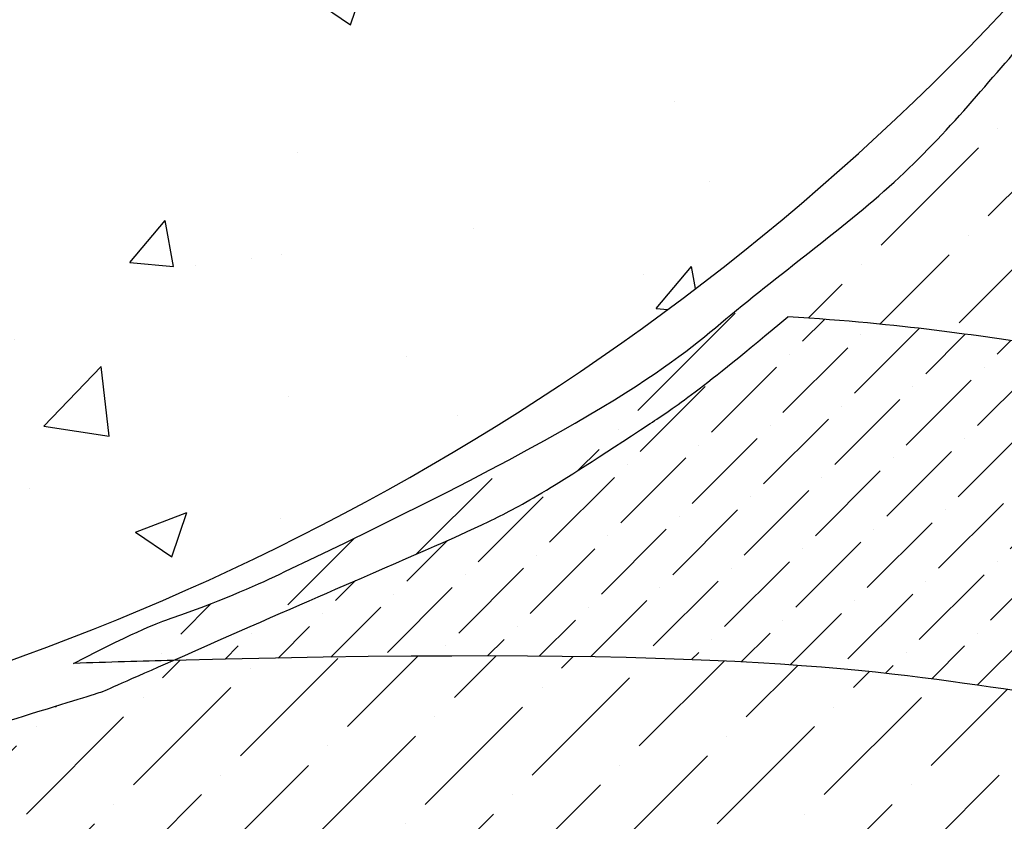
# Model space of a CAD drawing. Units: inches. Extents: x 2 to 98, y -48 to 167.
# Drawn here: x 41 to 48, y 143 to 148 of the extents above; entities that cross this region are included whole.
import ezdxf

# ---------------------------------------------------------------- set-up
doc = ezdxf.new("R2010")
doc.units = ezdxf.units.IN
doc.header["$MEASUREMENT"] = 0
for name, color, linetype in [('HI Deatil 1', 2, 'Continuous'), ('HI Deatil 2', 1, 'Continuous'), ('HI HATCH FILL', 9, 'Continuous')]:
    doc.layers.add(name, color=color, linetype=linetype)

msp = doc.modelspace()

# ---------------------------------------------------------------- hatches: boundary and pattern name
at = {"layer": 'HI HATCH FILL'}
h = msp.add_hatch(dxfattribs=at)
h.set_pattern_fill('AR-CONC', color=256, scale=0.5)
h.set_pattern_definition([(49.99999999999999, (6.922097713860921, 127.4568727750005), (3.586300913003767, -0.3137606749129755), [0.375, -4.125]), (355, (6.922097713860921, 127.4568727750005), (-0.693756668065, 3.760960668500059), [0.3, -3.3]), (100.45144446, (7.220956118860921, 127.4307260550005), (2.89254423363556, 3.447199954843147), [0.3187009599999999, -3.505710559999999]), (46.18420000000002, (6.922097713860921, 128.4568727750005), (5.336206653357862, -0.8275964039653827), [0.5624999999999998, -6.187499999999998]), (96.63563549, (7.366781438860921, 128.3879062400005), (4.673309728371142, 4.870593003872752), [0.47805171, -5.258568799999999]), (351.1841639899999, (6.922097713860921, 128.4568727750005), (4.673309725273866, 4.870593001349951), [0.45, -4.950000005]), (21, (7.422097713860921, 128.2068727750005), (2.984535260592308, -2.013094453326694), [0.375, -4.125]), (326.0000000000001, (7.422097713860921, 128.2068727750005), (1.216576659607909, 3.625750225234265), [0.3, -3.3]), (71.45144474, (7.670808983860922, 128.0391149050005), (4.201111883649856, 1.612655764031769), [0.31870095, -3.50571056]), (37.50000000000001, (6.922097713860921, 127.4568727750005), (0.06079927658645334, 1.664469269156557), [0, -3.26, 0, -3.35, 0, -3.3125]), (7.499999999999999, (6.922097713860921, 127.4568727750005), (1.315347687210743, 1.972058559411801), [0, -1.91, 0, -3.185, 0, -1.2625]), (327.5, (5.807097713860921, 127.4568727750005), (2.669112180862045, -0.1127743586718988), [0, -1.25, 0, -3.9, 0, -5.175]), (317.5, (5.307097713860921, 127.4568727750005), (2.915930846711931, 0.5005249116615886), [0, -1.625, 0, -2.59, 0, -3.675])])
h.paths.add_polyline_path([(34.06806644460778, 146.3359725805457), (29.90202786587406, 148.3295207410274), (27.64172982095749, 147.532101418771), (23.65296970435941, 148.1080151318021), (20.99379570646579, 147.2219938561739), (17.75846788028787, 147.2219938561739), (14.61177869834944, 145.7157577456696), (12.75035719323807, 143.3235000692189), (10.44574011961572, 141.5957583494893), (9.913905320037088, 138.5832858381625), (8.141123045993481, 136.5454365558357), (8.34860262318466, 134.5822571417127), (6.922097713860921, 132.0434421394954), (7.200439734431598, 129.9915231611237), (9.653333045215732, 128.1482739487312), (11.86267620775823, 128.5134458940358), (15.16799269007561, 128.0787174568443), (20.01422094053316, 128.6307420377796), (25.85805718854988, 127.5686697093993), (27.42386983913752, 128.1835537195477), (32.96013591273982, 127.7084161677161), (35.39273729002537, 128.2953509442648), (38.91581575384748, 127.9040610932324), (40.56551139266753, 128.4071478786636), (44.8435349900966, 127.4568727750005), (50.06463322414061, 128.3931353753249), (53.12655741501112, 128.0281042343985), (59.81185370949595, 128.587406514619), (62.77513852936545, 128.1360466126537), (67.20595576770074, 128.8412962598806), (69.46369641517424, 128.1642565520919), (73.07608250742248, 128.7002462723715), (74.938718746978, 129.9979058090726), (76.2369201180793, 134.0883537049245), (75.58781943252859, 136.3733628638705), (76.2933636049247, 139.1097313441451), (75.50315420226048, 142.1846199686323), (75.86588036237538, 148.3565395044576), (75.38030347198696, 153.179701739884), (75.86567379883707, 154.8920597829175), (75.1804444462407, 157.8601472704089), (75.75146880893294, 160.8567742086153), (75.65773942976466, 164.2088282678801), (74.48690795316588, 165.6492497991384), (72.25332232945448, 166.6935555181701), (69.6594810924928, 165.9373341053901), (67.64204895409728, 166.2434236626376), (65.46250199512895, 165.4151812458742), (61.40962443887133, 164.6589598330943), (58.12674063944974, 162.7811853871617), (53.494478178652, 161.9129986553656), (51.96004088641587, 158.4981304565434), (49.35439325221728, 157.1669104140317), (48.89116688877186, 155.8646301711785), (47.00931026407272, 154.4176520913063), (44.83793664874565, 151.4947564222215), (42.29019253003821, 149.9320203049886), (40.75575523780208, 147.8194323490197), (37.80268768431233, 147.8194323490197)])
edge = h.paths.add_edge_path(flags=16)
edge.add_arc((25.82685940207122, 130.6994976786373), 13.8613934764019, 65.56705644763804, 174.6143272538689)
edge.add_line((12.02665751859001, 132.0005192321862), (72.32660801191975, 132.0005192321862))
edge.add_line((72.32660801191975, 132.0005192321862), (72.32660801191975, 163.0967188833296))
edge.add_arc((70.29545420288403, 140.6762260864976), 22.51230958939478, 84.82349807822071, 151.1312391590006)
edge.add_arc((35.56732645145049, 160.1576129510304), 17.30827964527691, 256.61412409013803, 330.15968034767104, ccw=False)
h = msp.add_hatch(dxfattribs=at)
h.set_pattern_fill('ANSI36', color=256, scale=3)
h.set_pattern_definition([(45, (41.82847359162656, 143.8417593346443), (0.1988737822087165, 0.729203868098627), [0.9375, -0.1875, 0, -0.1875])])
edge = h.paths.add_edge_path()
edge.add_spline(control_points=[(41.82847359162656, 143.8417593346443), (42.29286561060131, 144.0804917411182), (42.84675981821132, 144.2681321521406), (45.54702116274114, 145.5376285235339), (46.32183637712393, 146.2798499269429), (47.54944522033981, 147.1426524165349), (48.43178950311022, 148.2834690442813), (49.19904527395391, 148.9161906971102), (49.92793820748858, 150.0953542488511), (51.00902984307646, 151.4782164156865), (51.52796590280133, 152.6451024454782), (52.61928782340516, 153.9386964526951), (54.08791794864504, 155.9796940968818), (55.70230208215906, 157.1948373272077), (56.94712802006899, 158.5169130071604), (59.08030630211812, 159.6644970996763), (60.96729061489174, 160.4595058956743), (62.0277446572108, 161.2856912807117), (64.91280304720595, 162.0339346038145), (67.33478655732092, 162.6292557501107), (69.38322239044996, 162.7578877442765), (70.30184158215462, 162.7634881678798)], knot_values=[21.98279912046474, 21.98279912046474, 21.98279912046474, 21.98279912046474, 22, 22.07295081969453, 23, 24, 25, 26, 27, 28, 29, 30, 31, 32, 33, 34, 35, 36, 37, 38, 38.54600033084436, 38.54600033084436, 38.54600033084436, 38.54600033084436], degree=3, periodic=0)
edge.add_line((70.30184158215462, 162.7634881678798), (70.30184158215462, 161.8128254509039))
edge.add_arc((70.75168898514335, 160.7237689629085), 1.178306717294089, 112.4436397774558, 247.5563602225445)
edge.add_line((70.30184158215462, 159.6347124749132), (70.30184158215462, 158.864296764956))
edge.add_line((70.30184158215462, 158.864296764956), (70.19659107940652, 158.864296764956))
edge.add_line((70.19659107940652, 158.864296764956), (70.18593926881903, 158.8598846405468))
edge.add_line((70.18593926881903, 158.8598846405468), (70.18152714440987, 158.8492328299593))
edge.add_line((70.18152714440987, 158.8492328299593), (70.18152714440987, 157.9321145509161))
edge.add_line((70.18152714440987, 157.9321145509161), (70.18593926881903, 157.9214627403286))
edge.add_line((70.18593926881903, 157.9214627403286), (70.19659107940652, 157.9170506159195))
edge.add_line((70.19659107940652, 157.9170506159195), (70.30184158215462, 157.9170506159195))
edge.add_line((70.30184158215462, 157.9170506159195), (70.30184158215462, 157.5280404385016))
edge.add_line((70.30184158215462, 157.5280404385016), (70.19634782878803, 157.5280404385016))
edge.add_line((70.19634782878803, 157.5280404385016), (70.18569135044827, 157.5236263806462))
edge.add_line((70.18569135044827, 157.5236263806462), (70.18127729259282, 157.5129699023065))
edge.add_line((70.18127729259282, 157.5129699023064), (70.18127729259244, 156.8003116614602))
edge.add_line((70.18127729259244, 156.8003116614602), (69.72271815307124, 156.8003116614601))
edge.add_line((69.72271815307124, 156.8003116614601), (69.71206634248375, 156.795899537051))
edge.add_line((69.71206634248375, 156.795899537051), (69.7076542180746, 156.7852477264635))
edge.add_line((69.7076542180746, 156.7852477264635), (69.7076542180746, 156.6799972237154))
edge.add_line((69.7076542180746, 156.6799972237154), (69.58215567164837, 156.6799972237154))
edge.add_line((69.58215567164837, 156.6799972237154), (69.58215567164837, 156.734844777238))
edge.add_line((69.58215567164837, 156.734844777238), (69.57774161379292, 156.7455012555778))
edge.add_line((69.57774161379292, 156.7455012555778), (69.56708513545317, 156.7499153134332))
edge.add_line((69.56708513545317, 156.7499153134332), (69.40782848480205, 156.7499153134332))
edge.add_line((69.40782848480205, 156.7499153134332), (69.3971720064623, 156.7455012555778))
edge.add_line((69.3971720064623, 156.7455012555778), (69.39275794860693, 156.734844777238))
edge.add_line((69.39275794860693, 156.734844777238), (69.39275794860693, 156.4242553439906))
edge.add_line((69.39275794860693, 156.4242553439906), (69.23274351753031, 156.4242553439906))
edge.add_line((69.23274351753031, 156.4242553439906), (69.23274351753031, 156.4589436385126))
edge.add_line((69.23274351753031, 156.4589436385126), (69.19305462390162, 156.4589436385126))
edge.add_line((69.19305462390162, 156.4589436385126), (69.1862728919375, 156.4538490128033))
edge.add_line((69.1862728919375, 156.4538490128033), (69.04167473879943, 156.4538490128033))
edge.add_line((69.03598303352038, 156.5156416030715), (68.95257496880049, 156.4538490128033))
edge.add_arc((69.03810690352594, 156.5127747886831), 0.003567835273488029, 359.9999999998274, 486.5327755902229)
edge.add_line((69.04167473879943, 156.4538490128033), (69.04167473879943, 156.512774788683))
edge.add_line((68.95257496880049, 156.4538490128033), (56.18776869325899, 156.4538490128033))
edge.add_line((56.1043606285391, 156.5156416030715), (56.18776869325899, 156.4538490128033))
edge.add_arc((56.10223675853354, 156.5127747886831), 0.003567835273480924, 53.46722440954785, 179.9999999999414)
edge.add_line((56.09866892326005, 156.4538490128033), (56.09866892326005, 156.5127747886831))
edge.add_line((55.95168399517945, 156.4538490128033), (56.09866892326005, 156.4538490128033))
edge.add_line((55.95168399517945, 156.4538490128031), (55.95168399517945, 156.4590318316995))
edge.add_line((55.95168399517945, 156.4590318316995), (55.91199510155077, 156.4590318316996))
edge.add_line((55.91199510155077, 156.4590318316996), (55.91199510155077, 156.4243435371774))
edge.add_line((55.91199510155077, 156.4243435371774), (55.67556469027829, 156.4243435371774))
edge.add_line((55.67556469027829, 156.4243435371774), (55.67556469027829, 156.4973677369943))
edge.add_line((55.67556469027829, 156.4973677369943), (55.30540042559477, 156.4973677369943))
edge.add_line((55.30540042559477, 156.4973677369943), (55.30540042559477, 156.310754916236))
edge.add_line((55.30540042559477, 156.310754916236), (55.26446971958677, 156.310754916236))
edge.add_line((55.26446971958677, 156.310754916236), (55.26446971958677, 156.1858146752793))
edge.add_line((55.26446971958677, 156.1858146752793), (55.30540042559477, 156.1858146752793))
edge.add_line((55.30540042559477, 156.1858146752793), (55.30540042559477, 155.8177488612215))
edge.add_line((55.30540042559477, 155.8177488612215), (55.27071213107268, 155.8177488612215))
edge.add_line((55.27071213107268, 155.8177488612215), (55.27071213107268, 155.7780599675927))
edge.add_line((55.27071213107268, 155.7780599675927), (55.27585085337552, 155.7780599675927))
edge.add_line((55.27585085337552, 155.7780599675927), (55.27585085337552, 155.6334618144546))
edge.add_line((55.21405826310718, 155.6277701091756), (55.27585085337552, 155.5443620444557))
edge.add_arc((55.21692507749572, 155.6298939791812), 0.003567835273486253, 89.99999999988601, 216.5327755903477)
edge.add_line((55.27585085337552, 155.6334618144546), (55.21692507749572, 155.6334618144546))
edge.add_line((55.27585085337546, 155.5443620444558), (55.27585085337546, 149.5383876469741))
edge.add_line((55.21405826310718, 149.4549795822542), (55.27585085337546, 149.5383876469741))
edge.add_arc((55.21692507749566, 149.4528557122486), 0.003567835273480924, 143.4672244095479, 269.999999999943)
edge.add_line((55.27585085337546, 149.4492878769751), (55.21692507749566, 149.4492878769751))
edge.add_line((55.27585085337546, 149.3023029488945), (55.27585085337546, 149.4492878769751))
edge.add_line((55.27585085337552, 149.3023029488945), (55.27066803447923, 149.3023029488945))
edge.add_line((55.27066803447923, 149.3023029488945), (55.27066803447923, 149.2626140552659))
edge.add_line((55.27066803447923, 149.2626140552659), (55.30535632900131, 149.2626140552659))
edge.add_line((55.30535632900131, 149.2626140552659), (55.30535632900131, 149.0261836439934))
edge.add_line((55.30535632900131, 149.0261836439934), (55.0689259177289, 149.0261836439934))
edge.add_line((55.0689259177289, 149.0261836439934), (55.0689259177289, 149.0608719385155))
edge.add_line((55.0689259177289, 149.0608719385155), (55.02923702410021, 149.0608719385155))
edge.add_line((55.02923702410021, 149.0608719385155), (55.0292370241002, 149.0557332162128))
edge.add_line((55.02923702410021, 149.0557332162128), (54.88463887096214, 149.0557332162128))
edge.add_line((54.87894716568303, 149.117525806481), (54.7955391009632, 149.0557332162128))
edge.add_arc((54.88107103568865, 149.1146589920925), 0.003567835273500464, 0, 126.5327755904643)
edge.add_line((54.88463887096214, 149.0557332162128), (54.88463887096214, 149.1146589920925))
edge.add_line((54.7955647963387, 149.0557522525471), (50.8072471037147, 149.0557332162128))
edge.add_line((50.35736382327468, 149.0557332162128), (50.8072471037147, 149.0557332162128))
edge.add_line((50.27395575855479, 149.117525806481), (50.35736382327468, 149.0557332162128))
edge.add_arc((50.27183188854923, 149.1146589920925), 0.003567835273480924, 53.46722440954785, 179.9999999999414)
edge.add_line((50.26826405327574, 149.0557332162128), (50.26826405327574, 149.1146589920925))
edge.add_line((50.12127912519514, 149.0557332162128), (50.26826405327574, 149.0557332162128))
edge.add_line((50.12127912519514, 149.0557332162125), (50.12127912519514, 149.060916035109))
edge.add_line((50.12127912519514, 149.0609160351089), (50.08159023156646, 149.060916035109))
edge.add_line((50.08159023156646, 149.060916035109), (50.08159023156646, 149.0262277405869))
edge.add_line((50.08159023156646, 149.0262277405868), (49.84515982029399, 149.0262277405868))
edge.add_line((49.84515982029399, 149.0262277405868), (49.84515982029399, 149.0992519404037))
edge.add_line((49.84515982029399, 149.0992519404037), (49.47499555561046, 149.0992519404037))
edge.add_line((49.47499555561046, 149.0992519404037), (49.47499555561046, 148.9126391196455))
edge.add_line((49.47499555561046, 148.9126391196455), (49.43406484960246, 148.9126391196455))
edge.add_line((49.43406484960246, 148.9126391196455), (49.43406484960246, 148.7876988786888))
edge.add_line((49.43406484960246, 148.7876988786888), (49.47499555561046, 148.7876988786888))
edge.add_line((49.47499555561046, 148.7876988786888), (49.47499555561046, 148.4196330646309))
edge.add_line((49.47499555561046, 148.4196330646309), (49.44030726108838, 148.4196330646309))
edge.add_line((49.44030726108838, 148.4196330646309), (49.44030726108838, 148.3799441710022))
edge.add_line((49.44030726108838, 148.3799441710022), (49.44544598339121, 148.3799441710022))
edge.add_line((49.44544598339121, 148.3799441710022), (49.44544598339121, 148.2353460178641))
edge.add_line((49.38365339312287, 148.229654312585), (49.44544598339121, 148.1462462478652))
edge.add_arc((49.38652020751141, 148.2317781825907), 0.003567835273486253, 89.99999999988601, 216.5327755903477)
edge.add_line((49.44544598339121, 148.2353460178641), (49.38652020751141, 148.2353460178641))
edge.add_line((49.44544598339121, 148.1462462478652), (49.4454459833912, 145.890423066099))
edge.add_spline(control_points=[(49.4454459833912, 145.890423066099), (49.11652622955273, 145.9234950905893), (48.29895312507829, 146.0200039005171), (47.49420766104622, 146.1556623104674), (46.6940313011695, 146.2037215625547)], knot_values=[7.673409766736235, 7.673409766736235, 7.673409766736235, 7.673409766736235, 8, 8.476740672180668, 8.476740672180668, 8.476740672180668, 8.476740672180668], degree=3, periodic=0)
edge.add_spline(control_points=[(42.50758053163867, 143.861967679768), (42.92527749197117, 144.0459596368842), (43.9235696099441, 144.4846214254771), (44.65583294213889, 144.7936702163294), (45.08695185294947, 145.0296605325179), (46.10377362221893, 145.7069665924743), (46.6940313011695, 146.2037215625548)], knot_values=[20.51688568573744, 20.51688568573744, 20.51688568573744, 20.51688568573744, 21, 21.78187366212434, 22.43925245695163, 22.58711992185345, 22.58711992185345, 22.58711992185345, 22.58711992185345], degree=3, periodic=0)
edge.add_spline(control_points=[(42.50758053163867, 143.861967679768), (42.29062723668552, 143.8561402077999), (42.06443106498499, 143.849423622897), (41.82847359162658, 143.8417593346443)], knot_values=[8.925048454070208, 8.925048454070208, 8.925048454070208, 8.925048454070208, 8.976638329719158, 8.976638329719158, 8.976638329719158, 8.976638329719158], degree=3, periodic=0)
h = msp.add_hatch(dxfattribs=at)
h.set_pattern_fill('ANSI36', color=256, scale=2)
h.set_pattern_definition([(45, (42.50758053163867, 143.5180064362885), (0.1325825214724777, 0.4861359120657514), [0.625, -0.125, 0, -0.125])])
edge = h.paths.add_edge_path()
edge.add_spline(control_points=[(49.4454459833912, 145.890423066099), (49.11652622955273, 145.9234950905893), (48.29895312507829, 146.0200039005171), (47.49420766104622, 146.1556623104674), (46.6940313011695, 146.2037215625547)], knot_values=[7.673409766736235, 7.673409766736235, 7.673409766736235, 7.673409766736235, 8, 8.476740672180668, 8.476740672180668, 8.476740672180668, 8.476740672180668], degree=3, periodic=0)
edge.add_spline(control_points=[(46.6940313011695, 146.2037215625548), (46.10377362221893, 145.7069665924743), (45.08695185294947, 145.0296605325179), (44.65583294213889, 144.7936702163294), (43.9235696099441, 144.4846214254771), (42.92527749197117, 144.0459596368842), (42.50758053163867, 143.861967679768)], knot_values=[20.51688568573743, 20.51688568573743, 20.51688568573743, 20.51688568573743, 20.66475315063925, 21.32213194546653, 22.10400560759088, 22.58711992185344, 22.58711992185344, 22.58711992185344, 22.58711992185344], degree=3, periodic=0)
edge.add_spline(control_points=[(42.50758053163867, 143.861967679768), (46.40879285999439, 143.9642762559617), (47.71272600569963, 143.7072499876051), (49.05093629136505, 143.5548365921607), (49.44544598339117, 143.5180064362885)], knot_values=[7.606300005236768, 7.606300005236768, 7.606300005236768, 7.606300005236768, 8.525777335668863, 8.919477330432095, 8.919477330432095, 8.919477330432095, 8.919477330432095], degree=3, periodic=0)
edge.add_line((49.44544598339117, 143.5180064362885), (49.44544598339119, 145.8904230660989))
h = msp.add_hatch(dxfattribs=at)
h.set_pattern_fill('ANSI36', color=256, scale=3)
h.set_pattern_definition([(45, (12.4074936994924, 132.1644792158935), (0.1988737822087165, 0.729203868098627), [0.9375, -0.1875, 0, -0.1875])])
edge = h.paths.add_edge_path()
edge.add_arc((16.01932105626702, 136.7380584021359), 2.081620712646896, 183.173296658205, 353.8320803587465)
edge.add_line((18.08889184494183, 136.5144034402315), (18.35374705531617, 136.5144034721569))
edge.add_line((18.35374705531617, 136.5144034721569), (18.43715512003601, 136.4526108818886))
edge.add_arc((18.43927899004163, 136.4554776962771), 0.003567835273480924, 233.4672244095479, 359.999999999943)
edge.add_line((18.44284682531511, 136.4554776962771), (18.44284682531511, 136.5144034721569))
edge.add_line((18.44284682531511, 136.5144034721569), (18.58983175339565, 136.5144034721569))
edge.add_line((18.58983175339565, 136.5144034721569), (18.58983175339565, 136.5092206532607))
edge.add_line((18.58983175339565, 136.5092206532607), (18.62952064702435, 136.5092206532606))
edge.add_line((18.62952064702435, 136.5092206532606), (18.6295206470244, 136.5439089477827))
edge.add_line((18.6295206470244, 136.5439089477827), (18.86595105829681, 136.5439089477827))
edge.add_line((18.86595105829681, 136.5439089477827), (18.86595105829681, 136.3074785365104))
edge.add_line((18.86595105829681, 136.3074785365103), (18.83126276377478, 136.3074785365103))
edge.add_line((18.83126276377478, 136.3074785365103), (18.83126276377478, 136.2677896428816))
edge.add_line((18.83126276377478, 136.2677896428816), (18.8364014860775, 136.2677896428816))
edge.add_line((18.8364014860775, 136.2677896428816), (18.8364014860775, 136.1231914897436))
edge.add_line((18.8364014860775, 136.1231914897436), (18.77747571019776, 136.1231914897436))
edge.add_arc((18.77747571019776, 136.1196236544701), 0.003567835273500464, 90, 216.5327755904641)
edge.add_line((18.77460889580922, 136.1174997844645), (18.8364014860775, 136.0340917197446))
edge.add_line((18.83640169621368, 136.0340914361014), (18.83640199794359, 134.0385096271421))
edge.add_line((18.83640199794359, 134.0385096271421), (18.77460940767531, 133.9551015624222))
edge.add_arc((18.77747622206385, 133.9529776924166), 0.003567835273480924, 143.4672244095479, 269.9999999999413)
edge.add_line((18.77747622206385, 133.9494098571431), (18.83640199794359, 133.9494098571431))
edge.add_line((18.83640199794359, 133.9494098571431), (18.83640199794359, 133.8024249290625))
edge.add_line((18.83640199794359, 133.8024249290625), (18.83121917904742, 133.8024249290625))
edge.add_line((18.83121917904742, 133.8024249290625), (18.83121917904735, 133.7627360354338))
edge.add_line((18.83121917904735, 133.7627360354338), (18.8659074735695, 133.7627360354338))
edge.add_line((18.8659074735695, 133.7627360354338), (18.86590747356932, 133.5263056241614))
edge.add_line((18.86590747356932, 133.5263056241614), (18.79288327375263, 133.5263056241614))
edge.add_line((18.79288327375263, 133.5263056241614), (18.79288327375263, 133.1561413594779))
edge.add_line((18.79288327375263, 133.1561413594779), (18.97949609451086, 133.1561413594779))
edge.add_line((18.97949609451086, 133.1561413594779), (18.97949609451086, 133.1152106534699))
edge.add_line((18.97949609451086, 133.1152106534699), (19.10443633546754, 133.1152106534699))
edge.add_line((19.10443633546754, 133.1152106534699), (19.10443633546754, 133.1561413594779))
edge.add_line((19.10443633546754, 133.1561413594779), (19.47250214952544, 133.1561413594779))
edge.add_line((19.47250214952544, 133.1561413594779), (19.47250214952544, 133.1214530649558))
edge.add_line((19.47250214952544, 133.1214530649558), (19.51219104315413, 133.1214530649558))
edge.add_line((19.51219104315413, 133.1214530649558), (19.51219104315413, 133.1265917872586))
edge.add_line((19.51219104315413, 133.1265917872586), (19.65678919629221, 133.1265917872586))
edge.add_line((19.65678919629221, 133.1265917872586), (19.65678919629221, 133.0676660113788))
edge.add_arc((19.66035703156569, 133.0676660113788), 0.003567835273486253, 179.999999999886, 306.5327755903477)
edge.add_line((19.66248090157131, 133.0647991969903), (19.7458889662912, 133.1265917872586))
edge.add_line((19.74588896629121, 133.1265917872586), (25.75334463493175, 133.1265984921834))
edge.add_line((25.75334463493218, 133.1265981142346), (25.83675269965204, 133.0648055239664))
edge.add_arc((25.83887656965763, 133.0676723383548), 0.003567835273488029, 233.4672244097759, 360.000000000171)
edge.add_line((25.84244440493111, 133.0676723383549), (25.84244440493111, 133.1265981142346))
edge.add_line((25.84244440493111, 133.1265981142346), (25.98704255806919, 133.1265981142346))
edge.add_line((25.98704255806919, 133.1265981142346), (25.99382429003327, 133.1215034885253))
edge.add_line((25.99382429003327, 133.1215034885253), (26.03351318366199, 133.1215034885253))
edge.add_line((26.03351318366199, 133.1215034885253), (26.033513183662, 133.1561917830473))
edge.add_line((26.033513183662, 133.1561917830473), (26.19352761473857, 133.1561917830473))
edge.add_line((26.19352761473857, 133.1561917830473), (26.19352761473851, 132.8456023497999))
edge.add_line((26.19352761473851, 132.8456023497999), (26.19794167259398, 132.8349458714601))
edge.add_line((26.19794167259398, 132.8349458714601), (26.20859815093374, 132.8305318136047))
edge.add_line((26.20859815093374, 132.8305318136047), (26.36785480158485, 132.8305318136046))
edge.add_line((26.36785480158485, 132.8305318136046), (26.37851127992462, 132.8349458714601))
edge.add_line((26.37851127992462, 132.8349458714601), (26.38292533778002, 132.8456023497999))
edge.add_line((26.38292533778002, 132.8456023497999), (26.38292533778002, 132.9004499033225))
edge.add_line((26.38292533778002, 132.9004499033225), (26.50842388420625, 132.9004499033225))
edge.add_line((26.50842388420625, 132.9004499033225), (26.50842388420625, 132.7949561499559))
edge.add_line((26.50842388420625, 132.7949561499559), (26.51283794206163, 132.7842996716161))
edge.add_line((26.51283794206163, 132.7842996716161), (26.52349442040139, 132.7798856137606))
edge.add_line((26.52349442040139, 132.7798856137606), (29.08913458356102, 132.7798856137606))
edge.add_line((29.08913458356102, 132.7798856137606), (29.09979106190078, 132.7842996716161))
edge.add_line((29.09979106190078, 132.7842996716161), (29.10420511975616, 132.7949561499559))
edge.add_line((29.10420511975616, 132.7949561499559), (29.10420511975617, 132.9004499033225))
edge.add_line((29.10420511975617, 132.9004499033225), (29.22970366618239, 132.9004499033225))
edge.add_line((29.22970366618239, 132.9004499033224), (29.22970366618233, 132.8456023497999))
edge.add_line((29.22970366618233, 132.8456023497999), (29.23411772403779, 132.8349458714601))
edge.add_line((29.23411772403779, 132.8349458714601), (29.24477420237756, 132.8305318136046))
edge.add_line((29.24477420237756, 132.8305318136046), (29.40403085302867, 132.8305318136046))
edge.add_line((29.40403085302867, 132.8305318136046), (29.41468733136843, 132.8349458714601))
edge.add_line((29.41468733136843, 132.8349458714601), (29.4191013892239, 132.8456023497999))
edge.add_line((29.4191013892239, 132.8456023497998), (29.41910138922384, 133.1561917830472))
edge.add_line((29.41910138922384, 133.1561917830473), (29.57911582030042, 133.1561917830472))
edge.add_line((29.57911582030042, 133.1561917830472), (29.57911582030042, 133.1215034885252))
edge.add_line((29.57911582030042, 133.1215034885252), (29.61880471392914, 133.1215034885252))
edge.add_line((29.61880471392914, 133.1215034885252), (29.62558644589322, 133.1265981142346))
edge.add_line((29.62558644589322, 133.1265981142346), (29.7701845990313, 133.1265981142346))
edge.add_line((29.7701845990313, 133.1265981142346), (29.7701845990313, 133.0676723383549))
edge.add_arc((29.77375243430478, 133.0676723383548), 0.003567835273488029, 179.999999999829, 306.532775590224)
edge.add_line((29.77587630431037, 133.0648055239664), (29.85928436903023, 133.1265981142346))
edge.add_line((29.85928436903023, 133.1265981142346), (68.95257496880049, 133.1266463385275))
edge.add_line((68.95257496880049, 133.1266463385275), (69.03598303352038, 133.0648537482592))
edge.add_arc((69.03810690352594, 133.0677205626477), 0.003567835273480924, 233.4672244095479, 359.9999999999414)
edge.add_line((69.04167473879943, 133.0677205626477), (69.04167473879943, 133.1266463385275))
edge.add_line((69.04167473879943, 133.1266463385275), (69.1862728919375, 133.1266463385275))
edge.add_line((69.1862728919375, 133.1266463385275), (69.19305462390162, 133.1214635196313))
edge.add_line((69.19305462390162, 133.1214635196313), (69.23274351753031, 133.1214635196313))
edge.add_line((69.23274351753031, 133.1214635196313), (69.23274351753031, 133.1561518141533))
edge.add_line((69.23274351753031, 133.1561518141533), (69.39275794860691, 133.1561518141533))
edge.add_line((69.39275794860691, 133.1561518141533), (69.39275794860683, 132.8275155990617))
edge.add_line((69.39275794860683, 132.8275155990617), (69.3971720064623, 132.8168591207219))
edge.add_line((69.3971720064623, 132.8168591207219), (69.40782848480205, 132.8124450628665))
edge.add_line((69.40782848480205, 132.8124450628665), (69.45488039995456, 132.8124450628665))
edge.add_line((69.45488039995456, 132.8124450628665), (69.56708513545317, 132.8124450628665))
edge.add_line((69.56708513545317, 132.8124450628665), (69.57774161379292, 132.8168591207219))
edge.add_line((69.57774161379292, 132.8168591207219), (69.58215567164837, 132.8275155990617))
edge.add_line((69.58215567164837, 132.8275155990617), (69.58215567164837, 132.8823631525843))
edge.add_line((69.58215567164837, 132.8823631525843), (69.7076542180746, 132.8823631525843))
edge.add_line((69.7076542180746, 132.8823631525843), (69.7076542180746, 132.7874281039601))
edge.add_line((69.7076542180746, 132.7874281039601), (69.71198435142149, 132.7769742373071))
edge.add_line((69.71198435142149, 132.7769742373071), (69.72243821807456, 132.7726441039601))
edge.add_line((69.72243821807456, 132.7726441039601), (70.70614781120194, 132.7726441039601))
edge.add_line((70.70614781120194, 132.7726441039601), (70.81182659155326, 132.785610662404))
edge.add_line((70.81182659155326, 132.785610662404), (70.90277982935521, 132.8118584470258))
edge.add_line((70.90277982935521, 132.8118584470258), (70.98454401934757, 132.8490247450217))
edge.add_line((70.98454401934757, 132.8490247450217), (71.0824509667916, 132.914678406565))
edge.add_line((71.0824509667916, 132.914678406565), (71.1652968217952, 132.9959023138974))
edge.add_line((71.1652968217952, 132.9959023138974), (71.22364856106358, 133.0768088720067))
edge.add_line((71.22364856106358, 133.0768088720067), (71.26339114370896, 133.1535598239417))
edge.add_line((71.26339114370896, 133.1535598239417), (71.29540490480922, 133.2464272532818))
edge.add_line((71.29540490480922, 133.2464272532818), (71.31125543675633, 133.3301511296768))
edge.add_line((71.31125543675633, 133.3301511296768), (71.31125543675637, 134.4249117773691))
edge.add_line((71.31125543675637, 134.4249117773691), (71.30692530340936, 134.4353656440222))
edge.add_line((71.30692530340936, 134.4353656440222), (71.29647143675629, 134.4396957773691))
edge.add_line((71.29647143675629, 134.4396957773691), (71.20153638813213, 134.4396957773691))
edge.add_line((71.20153638813213, 134.4396957773691), (71.20153638813213, 139.4324166980541))
edge.add_line((71.20153638813213, 139.4324166980541), (71.30703014149866, 139.4324166980541))
edge.add_line((71.30703014149866, 139.4324166980541), (71.31768661983843, 139.4368307559095))
edge.add_line((71.31768661983843, 139.4368307559095), (71.3221006776939, 139.4474872342493))
edge.add_line((71.3221006776939, 139.4474872342493), (71.32210067769392, 142.0131273974089))
edge.add_line((71.32210067769392, 142.0131273974089), (71.31768661983843, 142.0237838757487))
edge.add_line((71.31768661983843, 142.0237838757487), (71.30703014149867, 142.028197933604))
edge.add_line((71.30703014149867, 142.028197933604), (71.20153638813213, 142.028197933604))
edge.add_line((71.20153638813213, 142.028197933604), (71.20153638813213, 143.6417155174623))
edge.add_spline(control_points=[(71.20153638813211, 143.6417155174632), (71.36185305277388, 143.634632309981), (71.53485130440248, 143.6273331029305), (71.72228111732552, 143.6198243562941)], knot_values=[0.324537665333263, 0.324537665333263, 0.324537665333263, 0.324537665333263, 0.4074692138739113, 0.4074692138739113, 0.4074692138739113, 0.4074692138739113], degree=3, periodic=0)
edge.add_spline(control_points=[(71.72228111732551, 143.6198243562941), (71.71918528657399, 144.1007644921939), (71.75619668078741, 145.2489001030286), (71.81172816926204, 145.6563930772261), (71.84939703533985, 145.96625024181), (71.85053108984064, 145.9756165925019)], knot_values=[9.969287456970871, 9.969287456970871, 9.969287456970871, 9.969287456970871, 10.00798879027082, 10.20707339787407, 10.21329951643882, 10.21329951643882, 10.21329951643882, 10.21329951643882], degree=3, periodic=0)
edge.add_spline(control_points=[(71.85053108984063, 145.9756165925019), (71.93756847827329, 145.9720976648517), (72.00034842803757, 145.9696013836299), (72.06475623866052, 145.9670823208313)], knot_values=[0.3042462615990615, 0.3042462615990615, 0.3042462615990615, 0.3042462615990615, 0.3316950276327675, 0.3316950276327675, 0.3316950276327675, 0.3316950276327675], degree=3, periodic=0)
edge.add_spline(control_points=[(72.06475623866052, 145.9670823208313), (71.94193269633979, 144.6862164235556), (71.87398955024676, 143.2217895869853), (72.06970962297754, 141.2238941592228), (72.0865848628809, 139.2334094585819), (71.85032711522803, 137.3441356965808), (71.91782953784337, 135.7416267714838), (72.06817288009749, 134.5994924697765), (72.05783838584875, 133.163386852828), (71.94705517817101, 132.3337378434982)], knot_values=[10.40667066750531, 10.40667066750531, 10.40667066750531, 10.40667066750531, 11, 12, 13, 14, 15, 16, 16.67268619027006, 16.67268619027006, 16.67268619027006, 16.67268619027006], degree=3, periodic=0)
edge.add_spline(control_points=[(71.94705517817098, 132.333737843498), (71.22428882013233, 132.39125688286), (70.06127225527615, 132.3060927736738), (67.91783686333048, 132.3826120874772), (64.58252889247609, 132.6268162469818), (62.24568854636965, 132.3507594120174), (59.61143258181374, 132.4887878294996), (57.18847603919659, 132.2883204265966), (55.15619319942476, 132.2883204265966), (53.47688542807776, 132.4273134694737), (51.88314766584421, 132.512847359571), (49.88295284798897, 132.2990121628588), (46.79174333994087, 132.3097038991209), (44.81294151203127, 132.5021556233089), (43.24059576440885, 132.3845462886906), (41.58522758174678, 132.2506109285718), (39.81878829053113, 132.3798087333238), (38.58012646753224, 132.2829105565606), (36.79214496017124, 132.3690422692389), (35.55348313717235, 132.3582758051542), (35.17649923130324, 132.239844464487), (33.23772416159471, 132.1644792158935), (31.16969725801658, 132.3905751974086), (28.48321895094853, 132.3023562918548), (26.87087619283147, 132.4537883347836), (24.82568967580141, 132.3131729673788), (21.51590865075514, 132.2714618769595), (19.91840024481178, 132.3669993944413), (18.38233401971183, 132.3874717532923), (16.62097817262844, 132.1963967183287), (14.897080251975, 132.3048237689378), (13.58497570694568, 132.3667969057217), (12.4074936994924, 132.3773238313923)], knot_values=[0.297428013502345, 0.297428013502345, 0.297428013502345, 0.297428013502345, 1, 2, 3, 4, 5, 6, 7, 8, 9, 10, 11, 12, 13, 14, 15, 16, 17, 18, 19, 20, 21, 22, 23, 24, 25, 26, 27, 28, 29, 29.78111748911144, 29.78111748911144, 29.78111748911144, 29.78111748911144], degree=3, periodic=0)
edge.add_spline(control_points=[(12.40749369949242, 132.3773238313923), (12.74897253494826, 133.4680634744573), (12.9602131690288, 134.451800338629), (13.62909527755577, 135.6467502665193), (13.78842142109239, 136.2339103934481), (13.94089215097867, 136.6228278637263)], knot_values=[0.03870029891282982, 0.03870029891282982, 0.03870029891282982, 0.03870029891282982, 1, 2, 2.880016308721276, 2.880016308721276, 2.880016308721276, 2.880016308721276], degree=3, periodic=0)
h = msp.add_hatch(dxfattribs=at)
h.set_pattern_fill('ANSI36', color=256, scale=3)
h.set_pattern_definition([(45, (14.92342105575604, 136.9140732124663), (0.1988737822087165, 0.729203868098627), [0.9375, -0.1875, 0, -0.1875])])
edge = h.paths.add_edge_path()
edge.add_spline(control_points=[(14.92342105575604, 138.5078459544146), (15.29247315219835, 139.0551303684262), (16.12649234471669, 139.9678873304369), (17.11340024789195, 140.9842773922363), (18.4056659749175, 141.8704616753381), (19.77306319209538, 142.8017063640132), (21.45173065625266, 143.42369502705), (23.33555439713246, 143.9548082929459), (25.12277172980464, 144.1479403467745), (27.15150483916216, 143.8341007003694), (28.43153889449496, 143.8099591347072), (30.21875622716715, 143.1098553806449), (32.97203715424797, 142.6753083773978), (34.87541879295242, 142.4952004165413), (36.54761247345124, 142.6471546112907), (38.31101652327396, 142.5255913026381), (40.49528823094874, 143.1734891425821), (42.02322997223212, 143.6481917623948), (42.02322997223212, 143.6481917623948), (42.22645877385771, 143.7380676056863), (42.50758053163867, 143.861967679768)], knot_values=[4.014613387970103, 4.014613387970103, 4.014613387970103, 4.014613387970103, 5, 6, 7, 8, 9, 10, 11, 12, 13, 14, 15, 16, 17, 18, 19, 20, 20, 20.46106965688664, 20.46106965688664, 20.46106965688664, 20.46106965688664], degree=3, periodic=0)
edge.add_spline(control_points=[(42.50758053163867, 143.861967679768), (46.40879285999439, 143.9642762559617), (47.71272600569963, 143.7072499876051), (49.05093629136505, 143.5548365921607), (49.44544598339117, 143.5180064362885)], knot_values=[7.606300005236768, 7.606300005236768, 7.606300005236768, 7.606300005236768, 8.525777335668863, 8.919477330432095, 8.919477330432095, 8.919477330432095, 8.919477330432095], degree=3, periodic=0)
edge.add_line((49.44544598339117, 143.5180064362885), (49.44544598339115, 141.4366419023326))
edge.add_line((49.44544598339115, 141.4366419023326), (49.38365339312287, 141.3532338376128))
edge.add_arc((49.38652020751135, 141.3511099676072), 0.003567835273480924, 143.4672244095479, 269.999999999943)
edge.add_line((49.38652020751135, 141.3475421323337), (49.44544598339115, 141.3475421323337))
edge.add_line((49.44544598339115, 141.3475421323337), (49.44544598339115, 141.2005572042532))
edge.add_line((49.44544598339121, 141.2005572042531), (49.44026316449492, 141.2005572042531))
edge.add_line((49.44026316449492, 141.2005572042531), (49.44026316449492, 141.1608683106245))
edge.add_line((49.44026316449492, 141.1608683106245), (49.47495145901701, 141.1608683106245))
edge.add_line((49.47495145901701, 141.1608683106245), (49.47495145901701, 140.9244378993519))
edge.add_line((49.47495145901701, 140.9244378993519), (49.2385210477446, 140.9244378993519))
edge.add_line((49.2385210477446, 140.9244378993519), (49.2385210477446, 140.959126193874))
edge.add_line((49.2385210477446, 140.959126193874), (49.19883215411591, 140.9591261938741))
edge.add_line((49.19883215411591, 140.9591261938741), (49.1988321541159, 140.9539874715713))
edge.add_line((49.19883215411591, 140.9539874715713), (49.05423400097783, 140.9539874715713))
edge.add_line((49.05423400097783, 140.9539874715713), (49.05423400097783, 141.0129132474511))
edge.add_arc((49.05066616570434, 141.0129132474511), 0.003567835273500464, 0, 126.5327755904643)
edge.add_line((49.04854229569872, 141.0157800618396), (48.96513423097889, 140.9539874715713))
edge.add_line((48.96513423097889, 140.9539874715713), (25.4629254486242, 140.9540029769071))
edge.add_line((25.4629254486242, 140.9540029769071), (25.37951738390434, 141.0157955671754))
edge.add_arc((25.37739351389875, 141.0129287527869), 0.003567835273480924, 53.46722440954895, 179.999999999943)
edge.add_line((25.37382567862526, 141.0129287527869), (25.37382567862526, 140.9540029769071))
edge.add_line((25.37382567862526, 140.9540029769071), (25.22922752548718, 140.9540029769071))
edge.add_line((25.22922752548718, 140.9540029769071), (25.2224457935231, 140.9591857958033))
edge.add_line((25.2224457935231, 140.9591857958033), (25.18275689989438, 140.9591857958033))
edge.add_line((25.18275689989438, 140.9591857958033), (25.18275689989438, 140.9244975012813))
edge.add_line((25.18275689989438, 140.9244975012813), (25.0227424688178, 140.9244975012813))
edge.add_line((25.0227424688178, 140.9244975012813), (25.0227424688178, 141.2531337163729))
edge.add_line((25.0227424688178, 141.2531337163729), (25.0183284109624, 141.2637901947127))
edge.add_line((25.0183284109624, 141.2637901947127), (25.00767193262264, 141.2682042525681))
edge.add_line((25.00767193262264, 141.2682042525681), (24.84841528197152, 141.2682042525681))
edge.add_line((24.84841528197152, 141.2682042525681), (24.83775880363176, 141.2637901947127))
edge.add_line((24.83775880363176, 141.2637901947127), (24.83334474577635, 141.2531337163729))
edge.add_line((24.83334474577635, 141.2531337163729), (24.83334474577635, 141.1982861628503))
edge.add_line((24.83334474577635, 141.1982861628503), (24.70784619935012, 141.1982861628503))
edge.add_line((24.70784619935012, 141.1982861628503), (24.70784619935012, 141.3037799162169))
edge.add_line((24.70784619935012, 141.3037799162169), (24.70343214149474, 141.3144363945567))
edge.add_line((24.70343214149474, 141.3144363945567), (24.69277566315498, 141.3188504524121))
edge.add_line((24.69277566315498, 141.3188504524121), (23.98011742230873, 141.3188504524121))
edge.add_line((23.98011742230873, 141.3188504524121), (23.98011742230871, 141.7774095919337))
edge.add_line((23.98011742230871, 141.7774095919337), (23.97570529789954, 141.7880614025212))
edge.add_line((23.97570529789954, 141.7880614025212), (23.96505348731205, 141.7924735269304))
edge.add_line((23.96505348731205, 141.7924735269304), (23.79822544084667, 141.7924735269304))
edge.add_line((23.79822544084667, 141.7924735269304), (23.79822544084667, 141.9315581073132))
edge.add_line((23.79822544084667, 141.9315581073132), (23.83044013183845, 141.9315581073132))
edge.add_line((23.83044013183845, 141.9315581073132), (23.83044013183845, 141.9062191463196))
edge.add_line((23.83044013183845, 141.9062191463196), (23.87012902546714, 141.9062191463196))
edge.add_line((23.87012902546714, 141.9062191463196), (23.87012902546715, 141.9409074408417))
edge.add_line((23.87012902546715, 141.9409074408417), (23.89855314376955, 141.9409074408417))
edge.add_line((23.89855314376955, 141.9409074408417), (23.89855314376955, 141.8839352237108))
edge.add_line((23.89855314376955, 141.8839352237108), (25.14716836231226, 141.8839352237108))
edge.add_arc((25.79693899167652, 142.1259895731834), 0.69339179320429, 200.4315075725181, 519.5684924274797)
edge.add_line((25.14716836231226, 142.3680439226561), (23.89855314376955, 142.3680439226561))
edge.add_line((23.89855314376955, 142.3680439226561), (23.89855314376955, 142.3110717055252))
edge.add_line((23.89855314376955, 142.3110717055252), (23.87012902546714, 142.3110717055252))
edge.add_line((23.87012902546714, 142.3110717055252), (23.87012902546714, 142.3457600000472))
edge.add_line((23.87012902546714, 142.3457600000472), (23.83044013183845, 142.3457600000472))
edge.add_line((23.83044013183845, 142.3457600000472), (23.83044013183845, 142.3017223719967))
edge.add_line((23.83044013183845, 142.3017223719967), (23.79822544084667, 142.3017223719967))
edge.add_line((23.79822544084667, 142.3017223719967), (23.79822544084667, 142.4114183958078))
edge.add_line((23.79822544084667, 142.4114183958078), (23.03767651744597, 142.4114183958078))
edge.add_line((23.03767651744597, 142.4114183958078), (23.03767651744597, 141.7924735269304))
edge.add_line((23.03767651744597, 141.7924735269304), (22.85485767583842, 141.7924735269304))
edge.add_line((22.85485767583842, 141.7924735269304), (22.84420586525094, 141.7880614025212))
edge.add_line((22.84420586525094, 141.7880614025212), (22.83979374084177, 141.7774095919337))
edge.add_line((22.83979374084177, 141.7774095919337), (22.83979374084175, 141.3188504524119))
edge.add_line((22.83979374084175, 141.3188504524119), (22.12713549999535, 141.3188504524121))
edge.add_line((22.12713549999535, 141.3188504524121), (22.11647902165559, 141.3144363945567))
edge.add_line((22.11647902165559, 141.3144363945567), (22.11206496380021, 141.3037799162169))
edge.add_line((22.11206496380021, 141.3037799162169), (22.11206496380021, 141.1982861628503))
edge.add_line((22.11206496380021, 141.1982861628503), (21.98656641737399, 141.1982861628503))
edge.add_line((21.98656641737399, 141.1982861628503), (21.98656641737399, 141.2531337163729))
edge.add_line((21.98656641737399, 141.2531337163729), (21.98215235951858, 141.2637901947127))
edge.add_line((21.98215235951858, 141.2637901947127), (21.97149588117882, 141.2682042525681))
edge.add_line((21.97149588117882, 141.2682042525681), (21.8122392305277, 141.2682042525681))
edge.add_line((21.8122392305277, 141.2682042525681), (21.80158275218794, 141.2637901947126))
edge.add_line((21.80158275218794, 141.2637901947127), (21.79716869433248, 141.2531337163729))
edge.add_line((21.79716869433248, 141.2531337163729), (21.79716869433253, 140.9244975012813))
edge.add_line((21.79716869433253, 140.9244975012813), (21.63715426325595, 140.9244975012813))
edge.add_line((21.63715426325595, 140.9244975012813), (21.63715426325596, 140.9591857958033))
edge.add_line((21.63715426325596, 140.9591857958033), (21.59746536962724, 140.9591857958033))
edge.add_line((21.59746536962724, 140.9591857958033), (21.59068363766315, 140.9540029769071))
edge.add_line((21.59068363766315, 140.9540029769071), (21.44608548452508, 140.9540029769071))
edge.add_line((21.44608548452508, 140.9540029769071), (21.44608548452508, 141.0129287527869))
edge.add_arc((21.44251764925159, 141.0129287527869), 0.003567835273480924, 5.699553989182622e-11, 126.5327755904511)
edge.add_line((21.440393779246, 141.0157955671754), (21.35698571452614, 140.9540029769071))
edge.add_line((21.35698571452614, 140.9540029769072), (19.74831892972501, 140.9540038803694))
edge.add_line((19.74831892972501, 140.9540038803694), (19.66491086500512, 141.0157964706377))
edge.add_arc((19.66278699499955, 141.0129296562491), 0.003567835273480924, 53.46722440954792, 179.9999999999414)
edge.add_line((19.65921915972607, 141.0129296562491), (19.65921915972607, 140.9540038803694))
edge.add_line((19.65921915972607, 140.9540038803694), (19.51223423164547, 140.9540038803694))
edge.add_line((19.51223423164547, 140.9540038803691), (19.51223423164547, 140.9591866992656))
edge.add_line((19.51223423164547, 140.9591866992656), (19.47254533801678, 140.9591866992656))
edge.add_line((19.47254533801678, 140.9591866992656), (19.47254533801678, 140.9244984047435))
edge.add_line((19.47254533801678, 140.9244984047435), (19.23611492674431, 140.9244984047435))
edge.add_line((19.23611492674431, 140.9244984047435), (19.23611492674431, 140.9975226045603))
edge.add_line((19.23611492674431, 140.9975226045603), (18.86595066206079, 140.9975226045603))
edge.add_line((18.86595066206079, 140.9975226045603), (18.86595066206079, 140.8109097838021))
edge.add_line((18.86595066206079, 140.8109097838021), (18.82501995605279, 140.8109097838021))
edge.add_line((18.82501995605279, 140.8109097838021), (18.82501995605279, 140.6859695428454))
edge.add_line((18.82501995605279, 140.6859695428454), (18.86595066206079, 140.6859695428454))
edge.add_line((18.86595066206079, 140.6859695428454), (18.86595066206079, 140.3179037287875))
edge.add_line((18.86595066206079, 140.3179037287875), (18.8312623675387, 140.3179037287875))
edge.add_line((18.8312623675387, 140.3179037287875), (18.8312623675387, 140.2782148351588))
edge.add_line((18.8312623675387, 140.2782148351588), (18.83640108984153, 140.2782148351588))
edge.add_line((18.83640108984153, 140.2782148351588), (18.83640108984153, 140.1336166820208))
edge.add_line((18.83640108984153, 140.1336166820208), (18.77747531396173, 140.1336166820208))
edge.add_arc((18.77747531396173, 140.1300488467473), 0.003567835273486253, 89.99999999988601, 216.5327755903477)
edge.add_line((18.77460849957319, 140.1279249767417), (18.83640108984153, 140.0445169120218))
edge.add_line((18.83640108984148, 140.0445169120218), (18.8364014860775, 137.4238904405044))
edge.add_line((18.8364014860775, 137.4238904405044), (18.77460889580922, 137.3404823757845))
edge.add_arc((18.7774757101977, 137.338358505779), 0.003567835273486253, 143.4672244096514, 270.0000000001172)
edge.add_line((18.77747571019776, 137.3347906705055), (18.8364014860775, 137.3347906705055))
edge.add_line((18.8364014860775, 137.3347906705055), (18.8364014860775, 137.1901925173674))
edge.add_line((18.8364014860775, 137.1901925173674), (18.83126276377478, 137.1901925173674))
edge.add_line((18.83126276377478, 137.1901925173674), (18.83126276377478, 137.1505036237387))
edge.add_line((18.83126276377478, 137.1505036237387), (18.86595105829681, 137.1505036237387))
edge.add_line((18.86595105829681, 137.1505036237387), (18.86595105829681, 136.9140732124663))
edge.add_line((18.86595105829681, 136.9140732124663), (18.6295206470244, 136.9140732124663))
edge.add_line((18.6295206470244, 136.9140732124663), (18.6295206470244, 136.9487615069883))
edge.add_line((18.6295206470244, 136.9487615069883), (18.58983175339565, 136.9487615069883))
edge.add_line((18.58983175339565, 136.9487615069883), (18.58983175339565, 136.943666881279))
edge.add_line((18.58983175339565, 136.943666881279), (18.44284682531511, 136.943666881279))
edge.add_line((18.44284682531511, 136.943666881279), (18.44284682531511, 137.0025926571588))
edge.add_arc((18.43927899004163, 137.0025926571588), 0.003567835273488029, 359.999999999829, 486.5327755902219)
edge.add_line((18.43715512003601, 137.0054594715473), (18.35374705531617, 136.943666881279))
edge.add_line((18.35374705531617, 136.943666881279), (18.0907625731003, 136.9436668495791))
edge.add_arc((16.01932105626702, 136.7380584021359), 2.081620712646899, 5.668533263500679, 121.7669042859346)

# ---------------------------------------------------------------- linework, layer by layer
at = {"layer": 'HI Deatil 1'}
for points, knots in [([(41.82847359162656, 143.8417593346443), (42.29286561060131, 144.0804917411182), (42.84675981821132, 144.2681321521406), (45.54702116274114, 145.5376285235339), (46.32183637712393, 146.2798499269429), (47.54944522033981, 147.1426524165349), (48.43178950311022, 148.2834690442813), (49.19904527395391, 148.9161906971102), (49.92793820748858, 150.0953542488511), (51.00902984307646, 151.4782164156865), (51.52796590280133, 152.6451024454782), (52.61928782340516, 153.9386964526951), (54.08791794864504, 155.9796940968818), (55.70230208215906, 157.1948373272077), (56.94712802006899, 158.5169130071604), (59.08030630211812, 159.6644970996763), (60.96729061489174, 160.4595058956743), (62.0277446572108, 161.2856912807117), (64.91280304720595, 162.0339346038145), (67.33478655732092, 162.6292557501107), (69.38322239044996, 162.7578877442765), (70.30184158215462, 162.7634881678798)], [21.98279912046474, 21.98279912046474, 21.98279912046474, 21.98279912046474, 22, 22.07295081969453, 23, 24, 25, 26, 27, 28, 29, 30, 31, 32, 33, 34, 35, 36, 37, 38, 38.54600033084436, 38.54600033084436, 38.54600033084436, 38.54600033084436]), ([(42.50758053163867, 143.861967679768), (42.92527749197117, 144.0459596368842), (43.9235696099441, 144.4846214254771), (44.65583294213889, 144.7936702163294), (45.08695185294947, 145.0296605325179), (46.10377362221893, 145.7069665924743), (46.6940313011695, 146.2037215625548)], [20.51688568573744, 20.51688568573744, 20.51688568573744, 20.51688568573744, 21, 21.78187366212434, 22.43925245695163, 22.58711992185345, 22.58711992185345, 22.58711992185345, 22.58711992185345]), ([(49.4454459833912, 145.890423066099), (49.11652622955273, 145.9234950905893), (48.29895312507829, 146.0200039005171), (47.49420766104622, 146.1556623104674), (46.6940313011695, 146.2037215625547)], [7.673409766736235, 7.673409766736235, 7.673409766736235, 7.673409766736235, 8, 8.476740672180668, 8.476740672180668, 8.476740672180668, 8.476740672180668]), ([(14.92342105575604, 138.5078459544146), (15.29247315219835, 139.0551303684262), (16.12649234471669, 139.9678873304369), (17.11340024789195, 140.9842773922363), (18.4056659749175, 141.8704616753381), (19.77306319209538, 142.8017063640132), (21.45173065625266, 143.42369502705), (23.33555439713246, 143.9548082929459), (25.12277172980464, 144.1479403467745), (27.15150483916216, 143.8341007003694), (28.43153889449496, 143.8099591347072), (30.21875622716715, 143.1098553806449), (32.97203715424797, 142.6753083773978), (34.87541879295242, 142.4952004165413), (36.54761247345124, 142.6471546112907), (38.31101652327396, 142.5255913026381), (40.49528823094874, 143.1734891425821), (42.02322997223212, 143.6481917623948), (42.02322997223212, 143.6481917623948), (42.22645877385771, 143.7380676056863), (42.50758053163867, 143.861967679768)], [4.014613387970103, 4.014613387970103, 4.014613387970103, 4.014613387970103, 5, 6, 7, 8, 9, 10, 11, 12, 13, 14, 15, 16, 17, 18, 19, 20, 20, 20.46106965688664, 20.46106965688664, 20.46106965688664, 20.46106965688664]), ([(49.44544598339117, 143.5180064362885), (49.05093629136505, 143.5548365921607), (47.71272600569963, 143.7072499876051), (46.40879285999439, 143.9642762559617), (42.50758053163867, 143.861967679768)], [7.606300005236769, 7.606300005236769, 7.606300005236769, 7.606300005236769, 8, 8.919477330432095, 8.919477330432095, 8.919477330432095, 8.919477330432095])]:
    msp.add_open_spline(points, degree=3, knots=knots, dxfattribs=at)
msp.add_open_spline([(42.50758053163867, 143.861967679768), (42.29062723668552, 143.8561402077999), (42.06443106498499, 143.849423622897), (41.82847359162658, 143.8417593346443)], degree=3, dxfattribs=at)
at = {"layer": 'HI Deatil 2'}
msp.add_arc((35.56732645145049, 160.1576129510304), 17.30827964527691, 256.614124090138, 330.1596803476713, dxfattribs=at)

doc.saveas('drawing.dxf')
